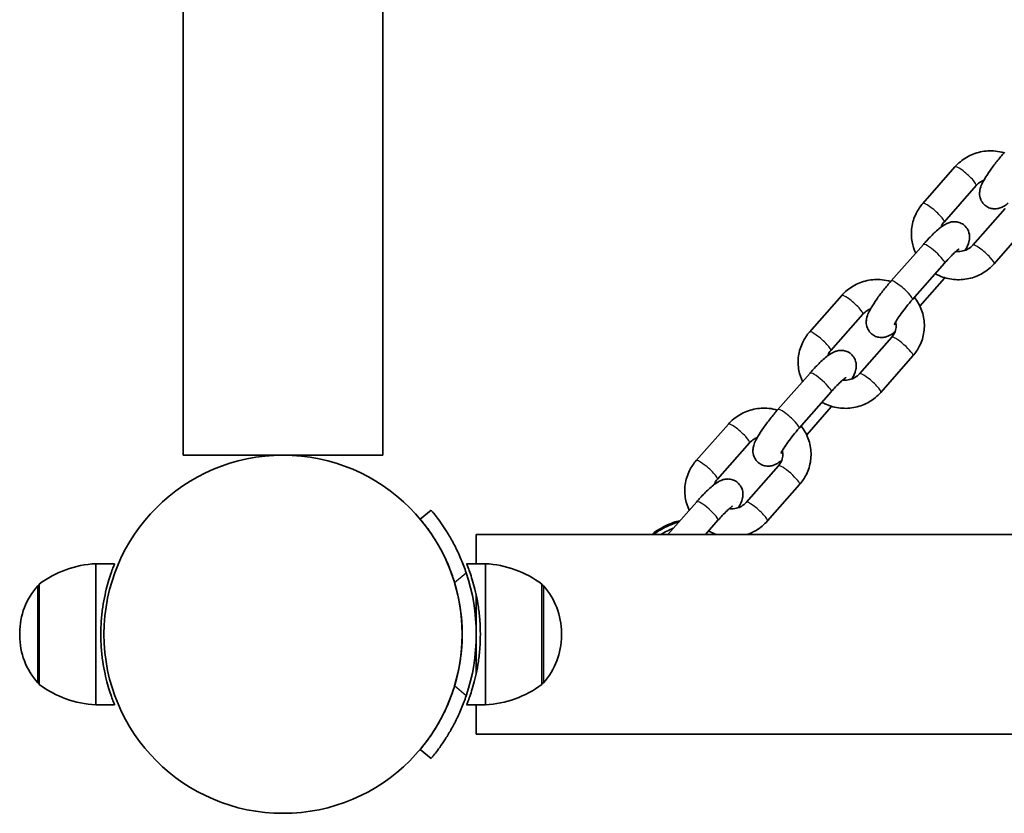
# Model space of a CAD drawing. Units: millimetres. Extents: x -9814 to 10024, y -1977 to 2865.
# Drawn here: x 1086 to 1295, y -302 to -133 of the extents above; entities that cross this region are included whole.
import ezdxf

# ---------------------------------------------------------------- set-up
doc = ezdxf.new("R2010")
doc.units = ezdxf.units.MM
doc.layers.add('Widoczne (ISO)', color=7, linetype='Continuous', lineweight=35)
doc.layers.add('Widoczne wąskie (ISO)', color=7, linetype='Continuous', lineweight=25)

msp = doc.modelspace()

# ---------------------------------------------------------------- linework, layer by layer
at = {"layer": 'Widoczne (ISO)'}
for p, q in [((1120.99, 522.4), (1120.99, -225.4)), ((1163.39, 522.4), (1163.39, -225.4)), ((1278.12, -171.87), (1284.95, -164.11)), ((1282.63, -175.84), (1289.46, -168.08)), ((1295.59, -172.98), (1288.75, -180.73)), ((1300.09, -176.94), (1293.26, -184.7)), ((1278.23, -180.6), (1271.4, -188.35)), ((1282.74, -184.56), (1275.9, -192.32)), ((1277.51, -193.73), (1282.74, -187.8)), ((1254.05, -199.21), (1260.88, -191.45)), ((1258.55, -203.17), (1265.38, -195.42)), ((1271.51, -200.31), (1264.68, -208.07)), ((1276.01, -204.28), (1269.18, -212.04)), ((1254.16, -207.93), (1247.33, -215.69)), ((1258.66, -211.9), (1251.83, -219.66)), ((1253.44, -221.06), (1258.66, -215.13)), ((1229.97, -226.54), (1236.81, -218.79)), ((1234.48, -230.51), (1241.31, -222.75)), ((1120.99, -225.4), (1163.39, -225.4)), ((1247.44, -227.65), (1240.61, -235.41)), ((1251.94, -231.62), (1245.11, -239.37)), ((1230.08, -235.27), (1223.94, -242.25)), ((1173.64, -237.06), (1171.34, -238.99)), ((1234.59, -239.23), (1231.93, -242.25)), ((1183.19, -242.25), (1183.19, -248.45)), ((3335.19, -242.25), (1183.19, -242.25)), ((1102.39, -248.45), (1102.39, -278.45)), ((1102.39, -248.45), (1106.39, -248.45)), ((1185.19, -248.45), (1181.19, -248.45)), ((1185.19, -278.45), (1185.19, -248.45)), ((1090.39, -252.8), (1090.39, -274.1)), ((1197.19, -274.1), (1197.19, -252.8)), ((1183.19, -254.92), (1183.19, -261.38)), ((1086.24, -263.16), (1086.24, -263.74)), ((1201.34, -263.74), (1201.34, -263.16)), ((1183.19, -265.52), (1183.19, -271.98)), ((1102.39, -278.45), (1106.39, -278.45)), ((1185.19, -278.45), (1181.19, -278.45)), ((1183.19, -278.45), (1183.19, -284.65)), ((3335.19, -284.65), (1183.19, -284.65)), ((1171.34, -287.91), (1173.64, -289.84))]:
    msp.add_line(p, q, dxfattribs=at)
msp.add_circle((1142.19, -263.45), 38.05, dxfattribs=at)
msp.add_circle((1142.19, -263.45), 38.05, dxfattribs=at)
for centre, radius, start, end in [((1103.56, -270.42), 22, 93.062, 126.7891), ((1184.01, -270.42), 22, 53.2109, 86.938), ((1142.19, -263.45), 41.05, 341.4327, 18.5673), ((1090.83, -253.8), 1, 115.8811, 138.0408), ((1142.19, -263.45), 38.05, 343.2172, 16.7828), ((1196.75, -253.8), 1, 41.9592, 64.1189), ((1101.24, -263.16), 15, 138.0408, 180), ((1186.34, -263.16), 15, 0, 41.9592), ((1101.24, -263.74), 15, 180, 221.9592), ((1186.34, -263.74), 15, 318.0408, 0), ((1090.83, -273.1), 1, 221.9592, 244.1189), ((1196.75, -273.1), 1, 295.8811, 318.0408), ((1103.56, -256.48), 22, 233.2109, 266.938), ((1184.01, -256.48), 22, 273.062, 306.7891)]:
    msp.add_arc(centre, radius, start, end, dxfattribs=at)
for centre, major_axis, start_param, end_param in [((1223.83, -241.09), (3.38, 1.63), 0.564919, 2.693089), ((1223.94, -241.31), (3.38, 1.63), 0.720141, 2.538793), ((1224.26, -241.97), (2.7, 1.3), 1.153759, 2.178942)]:
    msp.add_ellipse(centre, major_axis=major_axis, ratio=0.209189, start_param=start_param, end_param=end_param, dxfattribs=at)
for points, knots in [([(1284.95, -164.11), (1285.65, -163.32), (1286.48, -162.64), (1288.3, -161.57), (1289.31, -161.18), (1291.4, -160.72), (1292.48, -160.66), (1294.16, -160.83), (1294.78, -160.95), (1295.38, -161.13)], [6.283185, 6.283185, 6.283185, 6.283185, 6.602634, 6.602634, 6.924799, 6.924799, 7.248787, 7.248787, 7.437606, 7.437606, 7.437606, 7.437606]), ([(1295.48, -161.02), (1294.92, -161.65), (1294.37, -162.31), (1293.33, -163.62), (1292.84, -164.28), (1291.94, -165.56), (1291.53, -166.18), (1290.78, -167.49), (1290.44, -168.03), (1290.21, -169.26), (1290.17, -169.49), (1290.17, -170.12), (1290.21, -170.55), (1290.56, -171.4), (1290.78, -171.76), (1291.32, -172.32), (1291.62, -172.54), (1292.24, -172.85), (1292.56, -172.95), (1293.19, -173.05), (1293.48, -173.04), (1294.07, -172.98), (1294.32, -172.91), (1294.89, -172.72), (1295.15, -172.59), (1295.71, -172.26), (1295.99, -172.06), (1296.28, -171.84)], [3.141593, 3.141593, 3.141593, 3.141593, 3.483321, 3.483321, 3.824779, 3.824779, 4.181662, 4.181662, 4.624348, 4.624348, 4.711269, 4.711269, 4.81234, 4.81234, 4.87464, 4.87464, 4.925827, 4.925827, 4.978941, 4.978941, 5.043996, 5.043996, 5.132451, 5.132451, 5.278614, 5.278614, 5.480002, 5.480002, 5.480002, 5.480002]), ([(1289.46, -168.08), (1289.73, -167.77), (1290.06, -167.5), (1290.64, -167.16), (1290.85, -167.06), (1291.08, -166.97)], [6.2831853, 6.2831853, 6.2831853, 6.2831853, 6.6047603, 6.6047603, 6.7834209, 6.7834209, 6.7834209, 6.7834209]), ([(1276.62, -182.42), (1276.27, -181.68), (1276.01, -180.89), (1275.66, -179.05), (1275.64, -178), (1275.92, -175.94), (1276.23, -174.93), (1277.08, -173.23), (1277.56, -172.51), (1278.12, -171.87)], [5.14246, 5.14246, 5.14246, 5.14246, 5.392564, 5.392564, 5.708356, 5.708356, 6.024002, 6.024002, 6.283185, 6.283185, 6.283185, 6.283185]), ([(1287.13, -181.84), (1287.49, -181.19), (1287.79, -180.69), (1288.01, -179.56), (1288.04, -179.33), (1288.04, -178.7), (1288.01, -178.27), (1287.65, -177.41), (1287.44, -177.06), (1286.89, -176.49), (1286.59, -176.27), (1285.97, -175.96), (1285.65, -175.87), (1285.02, -175.76), (1284.73, -175.77), (1284.14, -175.83), (1283.89, -175.9), (1283.32, -176.1), (1283.07, -176.23), (1282.07, -176.8), (1281.47, -177.31), (1280.19, -178.5), (1279.58, -179.12), (1278.71, -180.06), (1278.47, -180.32), (1278.23, -180.6)], [1.083007, 1.083007, 1.083007, 1.083007, 1.482756, 1.482756, 1.569676, 1.569676, 1.670747, 1.670747, 1.733048, 1.733048, 1.784234, 1.784234, 1.837349, 1.837349, 1.902403, 1.902403, 1.990858, 1.990858, 2.137021, 2.137021, 2.605806, 2.605806, 2.993575, 2.993575, 3.141593, 3.141593, 3.141593, 3.141593]), ([(1281.94, -176.97), (1281.97, -176.88), (1282.01, -176.79), (1282.2, -176.39), (1282.39, -176.1), (1282.63, -175.84)], [5.9339393, 5.9339393, 5.9339393, 5.9339393, 6.011552, 6.011552, 6.2831853, 6.2831853, 6.2831853, 6.2831853]), ([(1285.83, -181.56), (1285.83, -181.56), (1285.83, -181.56), (1285.82, -181.57), (1285.78, -181.59), (1285.64, -181.69), (1285.52, -181.78), (1285.18, -182.06), (1284.94, -182.28), (1284.36, -182.82), (1284.01, -183.18), (1283.35, -183.88), (1283.04, -184.21), (1282.74, -184.56)], [2.134614, 2.134614, 2.134614, 2.134614, 2.143005, 2.143005, 2.261461, 2.261461, 2.429535, 2.429535, 2.655164, 2.655164, 2.924306, 2.924306, 3.141593, 3.141593, 3.141593, 3.141593]), ([(1288.75, -180.73), (1288.48, -181.05), (1288.15, -181.32), (1287.42, -181.74), (1287.03, -181.9), (1286.21, -182.08), (1285.79, -182.12), (1285.31, -182.08), (1285.25, -182.07), (1285.18, -182.07)], [3.1415927, 3.1415927, 3.1415927, 3.1415927, 3.4631677, 3.4631677, 3.7747494, 3.7747494, 4.0806146, 4.0806146, 4.1284792, 4.1284792, 4.1284792, 4.1284792]), ([(1293.26, -184.7), (1292.56, -185.49), (1291.73, -186.17), (1289.91, -187.24), (1288.9, -187.64), (1286.82, -188.09), (1285.73, -188.15), (1283.6, -187.94), (1282.55, -187.66), (1281.29, -187.1), (1281.02, -186.97), (1280.75, -186.82)], [3.141593, 3.141593, 3.141593, 3.141593, 3.461042, 3.461042, 3.783206, 3.783206, 4.107194, 4.107194, 4.431485, 4.431485, 4.524089, 4.524089, 4.524089, 4.524089]), ([(1260.88, -191.45), (1261.58, -190.66), (1262.4, -189.98), (1264.23, -188.91), (1265.23, -188.52), (1267.32, -188.06), (1268.4, -188), (1270.09, -188.17), (1270.71, -188.29), (1271.31, -188.46)], [6.283185, 6.283185, 6.283185, 6.283185, 6.602634, 6.602634, 6.924799, 6.924799, 7.248787, 7.248787, 7.437606, 7.437606, 7.437606, 7.437606]), ([(1271.4, -188.35), (1270.85, -188.98), (1270.3, -189.64), (1269.25, -190.96), (1268.76, -191.61), (1267.86, -192.9), (1267.46, -193.52), (1266.71, -194.83), (1266.37, -195.37), (1266.13, -196.59), (1266.1, -196.82), (1266.1, -197.45), (1266.13, -197.89), (1266.49, -198.74), (1266.7, -199.09), (1267.25, -199.66), (1267.55, -199.88), (1268.17, -200.19), (1268.49, -200.28), (1269.12, -200.39), (1269.41, -200.38), (1269.99, -200.32), (1270.25, -200.25), (1270.82, -200.06), (1271.07, -199.92), (1271.63, -199.6), (1271.92, -199.4), (1272.2, -199.18)], [3.141593, 3.141593, 3.141593, 3.141593, 3.483321, 3.483321, 3.824779, 3.824779, 4.181662, 4.181662, 4.624348, 4.624348, 4.711269, 4.711269, 4.81234, 4.81234, 4.87464, 4.87464, 4.925827, 4.925827, 4.978941, 4.978941, 5.043996, 5.043996, 5.132451, 5.132451, 5.278614, 5.278614, 5.480002, 5.480002, 5.480002, 5.480002]), ([(1275.9, -192.32), (1275.48, -192.8), (1275.06, -193.3), (1274.25, -194.31), (1273.86, -194.81), (1273.18, -195.75), (1272.89, -196.18), (1272.44, -196.89), (1272.27, -197.19), (1272.08, -197.56), (1272.03, -197.67), (1272.02, -197.68), (1272.02, -197.68), (1272.02, -197.68)], [3.141593, 3.141593, 3.141593, 3.141593, 3.439851, 3.439851, 3.738968, 3.738968, 4.029134, 4.029134, 4.292148, 4.292148, 4.492713, 4.492713, 4.505435, 4.505435, 4.505435, 4.505435]), ([(1276.33, -191.83), (1276.66, -192.24), (1276.95, -192.68), (1277.72, -194.05), (1278.08, -195.04), (1278.47, -197.1), (1278.5, -198.15), (1278.21, -200.21), (1277.9, -201.22), (1277.06, -202.92), (1276.58, -203.64), (1276.01, -204.28)], [8.058083, 8.058083, 8.058083, 8.058083, 8.216488, 8.216488, 8.534156, 8.534156, 8.849949, 8.849949, 9.165595, 9.165595, 9.424778, 9.424778, 9.424778, 9.424778]), ([(1265.38, -195.42), (1265.66, -195.1), (1265.99, -194.83), (1266.56, -194.5), (1266.78, -194.39), (1267, -194.31)], [6.2831853, 6.2831853, 6.2831853, 6.2831853, 6.6047603, 6.6047603, 6.7834209, 6.7834209, 6.7834209, 6.7834209]), ([(1272.35, -197.04), (1272.44, -197.43), (1272.47, -197.83), (1272.39, -198.65), (1272.27, -199.06), (1271.94, -199.76), (1271.74, -200.05), (1271.51, -200.31)], [8.4942714, 8.4942714, 8.4942714, 8.4942714, 8.8142208, 8.8142208, 9.1531447, 9.1531447, 9.424778, 9.424778, 9.424778, 9.424778]), ([(1252.55, -209.76), (1252.2, -209.02), (1251.94, -208.22), (1251.59, -206.39), (1251.56, -205.34), (1251.85, -203.27), (1252.16, -202.27), (1253, -200.57), (1253.48, -199.85), (1254.05, -199.21)], [5.14246, 5.14246, 5.14246, 5.14246, 5.392564, 5.392564, 5.708356, 5.708356, 6.024002, 6.024002, 6.283185, 6.283185, 6.283185, 6.283185]), ([(1263.06, -209.18), (1263.42, -208.53), (1263.71, -208.02), (1263.93, -206.89), (1263.96, -206.66), (1263.97, -206.04), (1263.93, -205.6), (1263.58, -204.75), (1263.36, -204.39), (1262.81, -203.83), (1262.51, -203.61), (1261.89, -203.3), (1261.57, -203.2), (1260.95, -203.1), (1260.65, -203.11), (1260.07, -203.17), (1259.82, -203.24), (1259.25, -203.43), (1258.99, -203.57), (1258, -204.14), (1257.4, -204.65), (1256.12, -205.84), (1255.5, -206.46), (1254.64, -207.39), (1254.4, -207.66), (1254.16, -207.93)], [1.083007, 1.083007, 1.083007, 1.083007, 1.482756, 1.482756, 1.569676, 1.569676, 1.670747, 1.670747, 1.733048, 1.733048, 1.784234, 1.784234, 1.837349, 1.837349, 1.902403, 1.902403, 1.990858, 1.990858, 2.137021, 2.137021, 2.605806, 2.605806, 2.993575, 2.993575, 3.141593, 3.141593, 3.141593, 3.141593]), ([(1257.86, -204.31), (1257.9, -204.22), (1257.93, -204.13), (1258.13, -203.73), (1258.32, -203.44), (1258.55, -203.17)], [5.9339393, 5.9339393, 5.9339393, 5.9339393, 6.011552, 6.011552, 6.2831853, 6.2831853, 6.2831853, 6.2831853]), ([(1261.75, -208.9), (1261.75, -208.9), (1261.75, -208.9), (1261.75, -208.9), (1261.71, -208.93), (1261.57, -209.03), (1261.45, -209.12), (1261.11, -209.4), (1260.87, -209.61), (1260.29, -210.16), (1259.94, -210.51), (1259.28, -211.21), (1258.97, -211.55), (1258.66, -211.9)], [2.134614, 2.134614, 2.134614, 2.134614, 2.143005, 2.143005, 2.261461, 2.261461, 2.429535, 2.429535, 2.655164, 2.655164, 2.924306, 2.924306, 3.141593, 3.141593, 3.141593, 3.141593]), ([(1264.68, -208.07), (1264.4, -208.38), (1264.07, -208.66), (1263.35, -209.08), (1262.95, -209.24), (1262.14, -209.42), (1261.72, -209.45), (1261.24, -209.42), (1261.17, -209.41), (1261.11, -209.4)], [3.1415927, 3.1415927, 3.1415927, 3.1415927, 3.4631677, 3.4631677, 3.7747494, 3.7747494, 4.0806146, 4.0806146, 4.1284792, 4.1284792, 4.1284792, 4.1284792]), ([(1269.18, -212.04), (1268.49, -212.83), (1267.66, -213.51), (1265.83, -214.58), (1264.83, -214.97), (1262.74, -215.43), (1261.66, -215.49), (1259.53, -215.27), (1258.48, -215), (1257.22, -214.44), (1256.94, -214.3), (1256.68, -214.15)], [3.141593, 3.141593, 3.141593, 3.141593, 3.461042, 3.461042, 3.783206, 3.783206, 4.107194, 4.107194, 4.431485, 4.431485, 4.524089, 4.524089, 4.524089, 4.524089]), ([(1236.81, -218.79), (1237.5, -218), (1238.33, -217.32), (1240.16, -216.24), (1241.16, -215.85), (1243.25, -215.4), (1244.33, -215.33), (1246.02, -215.5), (1246.63, -215.62), (1247.23, -215.8)], [6.283185, 6.283185, 6.283185, 6.283185, 6.602634, 6.602634, 6.924799, 6.924799, 7.248787, 7.248787, 7.437606, 7.437606, 7.437606, 7.437606]), ([(1247.33, -215.69), (1246.77, -216.32), (1246.22, -216.98), (1245.18, -218.29), (1244.69, -218.95), (1243.79, -220.23), (1243.38, -220.85), (1242.63, -222.16), (1242.3, -222.7), (1242.06, -223.93), (1242.02, -224.16), (1242.02, -224.79), (1242.06, -225.22), (1242.41, -226.07), (1242.63, -226.43), (1243.17, -227), (1243.47, -227.21), (1244.1, -227.53), (1244.41, -227.62), (1245.04, -227.72), (1245.34, -227.72), (1245.92, -227.66), (1246.17, -227.59), (1246.74, -227.39), (1247, -227.26), (1247.56, -226.93), (1247.84, -226.74), (1248.13, -226.52)], [3.141593, 3.141593, 3.141593, 3.141593, 3.483321, 3.483321, 3.824779, 3.824779, 4.181662, 4.181662, 4.624348, 4.624348, 4.711269, 4.711269, 4.81234, 4.81234, 4.87464, 4.87464, 4.925827, 4.925827, 4.978941, 4.978941, 5.043996, 5.043996, 5.132451, 5.132451, 5.278614, 5.278614, 5.480002, 5.480002, 5.480002, 5.480002]), ([(1252.26, -219.17), (1252.58, -219.58), (1252.88, -220.01), (1253.65, -221.38), (1254.01, -222.38), (1254.4, -224.43), (1254.42, -225.49), (1254.14, -227.55), (1253.83, -228.56), (1252.99, -230.26), (1252.51, -230.97), (1251.94, -231.62)], [8.058083, 8.058083, 8.058083, 8.058083, 8.216488, 8.216488, 8.534156, 8.534156, 8.849949, 8.849949, 9.165595, 9.165595, 9.424778, 9.424778, 9.424778, 9.424778]), ([(1241.31, -222.75), (1241.58, -222.44), (1241.91, -222.17), (1242.49, -221.83), (1242.71, -221.73), (1242.93, -221.65)], [6.2831853, 6.2831853, 6.2831853, 6.2831853, 6.6047603, 6.6047603, 6.7834209, 6.7834209, 6.7834209, 6.7834209]), ([(1251.83, -219.66), (1251.41, -220.14), (1250.98, -220.64), (1250.17, -221.65), (1249.79, -222.15), (1249.11, -223.08), (1248.82, -223.52), (1248.36, -224.23), (1248.19, -224.52), (1248, -224.89), (1247.95, -225.01), (1247.95, -225.02), (1247.95, -225.02), (1247.95, -225.02)], [3.141593, 3.141593, 3.141593, 3.141593, 3.439851, 3.439851, 3.738968, 3.738968, 4.029134, 4.029134, 4.292148, 4.292148, 4.492713, 4.492713, 4.505435, 4.505435, 4.505435, 4.505435]), ([(1248.28, -224.38), (1248.37, -224.77), (1248.39, -225.17), (1248.31, -225.99), (1248.2, -226.4), (1247.86, -227.09), (1247.67, -227.39), (1247.44, -227.65)], [8.4942714, 8.4942714, 8.4942714, 8.4942714, 8.8142208, 8.8142208, 9.1531447, 9.1531447, 9.424778, 9.424778, 9.424778, 9.424778]), ([(1228.47, -237.1), (1228.12, -236.35), (1227.86, -235.56), (1227.52, -233.73), (1227.49, -232.67), (1227.77, -230.61), (1228.09, -229.6), (1228.93, -227.9), (1229.41, -227.19), (1229.97, -226.54)], [5.14246, 5.14246, 5.14246, 5.14246, 5.392564, 5.392564, 5.708356, 5.708356, 6.024002, 6.024002, 6.283185, 6.283185, 6.283185, 6.283185]), ([(1238.98, -236.51), (1239.34, -235.87), (1239.64, -235.36), (1239.86, -234.23), (1239.89, -234), (1239.89, -233.37), (1239.86, -232.94), (1239.5, -232.09), (1239.29, -231.73), (1238.74, -231.16), (1238.44, -230.95), (1237.82, -230.63), (1237.5, -230.54), (1236.87, -230.44), (1236.58, -230.44), (1236, -230.5), (1235.74, -230.57), (1235.17, -230.77), (1234.92, -230.9), (1233.92, -231.48), (1233.33, -231.99), (1232.04, -233.17), (1231.43, -233.79), (1230.56, -234.73), (1230.32, -235), (1230.08, -235.27)], [1.083007, 1.083007, 1.083007, 1.083007, 1.482756, 1.482756, 1.569676, 1.569676, 1.670747, 1.670747, 1.733048, 1.733048, 1.784234, 1.784234, 1.837349, 1.837349, 1.902403, 1.902403, 1.990858, 1.990858, 2.137021, 2.137021, 2.605806, 2.605806, 2.993575, 2.993575, 3.141593, 3.141593, 3.141593, 3.141593]), ([(1233.79, -231.65), (1233.82, -231.55), (1233.86, -231.46), (1234.05, -231.07), (1234.24, -230.77), (1234.48, -230.51)], [5.9339393, 5.9339393, 5.9339393, 5.9339393, 6.011552, 6.011552, 6.2831853, 6.2831853, 6.2831853, 6.2831853]), ([(1237.68, -236.24), (1237.68, -236.24), (1237.68, -236.24), (1237.67, -236.24), (1237.63, -236.26), (1237.49, -236.36), (1237.37, -236.45), (1237.03, -236.74), (1236.79, -236.95), (1236.21, -237.5), (1235.86, -237.85), (1235.2, -238.55), (1234.89, -238.89), (1234.59, -239.23)], [2.134614, 2.134614, 2.134614, 2.134614, 2.143005, 2.143005, 2.261461, 2.261461, 2.429535, 2.429535, 2.655164, 2.655164, 2.924306, 2.924306, 3.141593, 3.141593, 3.141593, 3.141593]), ([(1240.61, -235.41), (1240.33, -235.72), (1240, -235.99), (1239.27, -236.42), (1238.88, -236.57), (1238.06, -236.76), (1237.64, -236.79), (1237.16, -236.75), (1237.1, -236.75), (1237.03, -236.74)], [3.1415927, 3.1415927, 3.1415927, 3.1415927, 3.4631677, 3.4631677, 3.7747494, 3.7747494, 4.0806146, 4.0806146, 4.1284792, 4.1284792, 4.1284792, 4.1284792]), ([(1181.1, -250.38), (1180.8, -249.46), (1180.44, -248.52), (1179.67, -246.67), (1179.25, -245.77), (1178.39, -244.07), (1177.95, -243.27), (1177.08, -241.81), (1176.66, -241.15), (1175.91, -240.03), (1175.55, -239.51), (1174.89, -238.63), (1174.6, -238.25), (1174.12, -237.65), (1173.94, -237.43), (1173.7, -237.13), (1173.64, -237.06), (1173.64, -237.06)], [7.280835, 7.280835, 7.280835, 7.280835, 7.571846, 7.571846, 7.862858, 7.862858, 8.153869, 8.153869, 8.44488, 8.44488, 8.727649, 8.727649, 9.010419, 9.010419, 9.293188, 9.293188, 9.575957, 9.575957, 9.575957, 9.575957]), ([(1171.34, -238.99), (1171.34, -238.99), (1171.4, -239.06), (1171.64, -239.35), (1171.82, -239.58), (1172.3, -240.18), (1172.59, -240.56), (1173.24, -241.45), (1173.6, -241.96), (1174.35, -243.1), (1174.76, -243.76), (1175.61, -245.24), (1176.05, -246.05), (1176.88, -247.78), (1177.28, -248.7), (1178.01, -250.57), (1178.34, -251.53), (1178.62, -252.46)], [9.717231, 9.717231, 9.717231, 9.717231, 10.000042, 10.000042, 10.282853, 10.282853, 10.565665, 10.565665, 10.848476, 10.848476, 11.141006, 11.141006, 11.433536, 11.433536, 11.726066, 11.726066, 12.018595, 12.018595, 12.018595, 12.018595]), ([(1245.11, -239.37), (1244.41, -240.16), (1243.59, -240.84), (1242.07, -241.73), (1241.42, -242.03), (1240.75, -242.25)], [3.1415927, 3.1415927, 3.1415927, 3.1415927, 3.4610417, 3.4610417, 3.6745255, 3.6745255, 3.6745255, 3.6745255]), ([(1234.33, -242.25), (1234.02, -242.15), (1233.72, -242.03), (1233.14, -241.78), (1232.87, -241.64), (1232.6, -241.49)], [4.3333636, 4.3333636, 4.3333636, 4.3333636, 4.4314846, 4.4314846, 4.5240892, 4.5240892, 4.5240892, 4.5240892]), ([(1106.39, -248.45), (1106.39, -248.45), (1106.35, -248.54), (1106.2, -248.93), (1106.09, -249.22), (1105.66, -250.37), (1105.27, -251.52), (1104.54, -254.16), (1104.16, -255.84), (1103.75, -258.61), (1103.65, -259.57), (1103.5, -261.52), (1103.47, -262.5), (1103.47, -264.4), (1103.5, -265.38), (1103.65, -267.33), (1103.75, -268.29), (1104.16, -271.06), (1104.54, -272.74), (1105.27, -275.38), (1105.66, -276.53), (1106.09, -277.68), (1106.2, -277.97), (1106.35, -278.36), (1106.39, -278.45), (1106.39, -278.45)], [4.569054, 4.569054, 4.569054, 4.569054, 4.854729, 4.854729, 5.140404, 5.140404, 5.711755, 5.711755, 6.282668, 6.282668, 6.568124, 6.568124, 6.853581, 6.853581, 7.139037, 7.139037, 7.424494, 7.424494, 7.995407, 7.995407, 8.566757, 8.566757, 8.852432, 8.852432, 9.138108, 9.138108, 9.138108, 9.138108]), ([(1181.19, -278.45), (1181.19, -278.45), (1181.23, -278.36), (1181.38, -277.97), (1181.49, -277.68), (1181.92, -276.53), (1182.31, -275.38), (1183.04, -272.74), (1183.42, -271.06), (1183.82, -268.29), (1183.93, -267.33), (1184.07, -265.38), (1184.11, -264.4), (1184.11, -262.5), (1184.07, -261.52), (1183.93, -259.57), (1183.82, -258.61), (1183.42, -255.84), (1183.04, -254.16), (1182.31, -251.52), (1181.92, -250.37), (1181.49, -249.22), (1181.38, -248.93), (1181.23, -248.54), (1181.19, -248.45), (1181.19, -248.45)], [4.569054, 4.569054, 4.569054, 4.569054, 4.854729, 4.854729, 5.140404, 5.140404, 5.711755, 5.711755, 6.282668, 6.282668, 6.568124, 6.568124, 6.853581, 6.853581, 7.139037, 7.139037, 7.424494, 7.424494, 7.995407, 7.995407, 8.566757, 8.566757, 8.852432, 8.852432, 9.138108, 9.138108, 9.138108, 9.138108]), ([(1178.62, -274.44), (1178.34, -275.37), (1178.01, -276.33), (1177.28, -278.2), (1176.88, -279.12), (1176.05, -280.85), (1175.61, -281.66), (1174.76, -283.14), (1174.35, -283.8), (1173.6, -284.94), (1173.24, -285.45), (1172.59, -286.34), (1172.3, -286.72), (1171.82, -287.32), (1171.64, -287.55), (1171.4, -287.84), (1171.34, -287.91), (1171.34, -287.91)], [7.413356, 7.413356, 7.413356, 7.413356, 7.705886, 7.705886, 7.998416, 7.998416, 8.290946, 8.290946, 8.583476, 8.583476, 8.866287, 8.866287, 9.149098, 9.149098, 9.43191, 9.43191, 9.714721, 9.714721, 9.714721, 9.714721]), ([(1173.64, -289.84), (1173.64, -289.84), (1173.7, -289.77), (1173.94, -289.47), (1174.12, -289.25), (1174.6, -288.65), (1174.89, -288.27), (1175.55, -287.39), (1175.91, -286.87), (1176.66, -285.75), (1177.08, -285.09), (1177.95, -283.63), (1178.39, -282.83), (1179.25, -281.13), (1179.67, -280.23), (1180.44, -278.38), (1180.8, -277.44), (1181.1, -276.52)], [9.577328, 9.577328, 9.577328, 9.577328, 9.860097, 9.860097, 10.142867, 10.142867, 10.425636, 10.425636, 10.708405, 10.708405, 10.999416, 10.999416, 11.290428, 11.290428, 11.581439, 11.581439, 11.872451, 11.872451, 11.872451, 11.872451])]:
    msp.add_open_spline(points, degree=3, knots=knots, dxfattribs=at)
for points in [[(1282.74, -187.8), (1282.77, -187.76), (1282.8, -187.72), (1282.83, -187.69)], [(1258.66, -215.13), (1258.69, -215.1), (1258.73, -215.06), (1258.76, -215.02)]]:
    msp.add_open_spline(points, degree=3, dxfattribs=at)
at = {"layer": 'Widoczne wąskie (ISO)'}
for p, q in [((1178.62, -252.46), (1181.1, -250.38)), ((1090.08, -273.77), (1090.08, -253.13)), ((1197.5, -253.13), (1197.5, -273.77)), ((1181.1, -276.52), (1178.62, -274.44))]:
    msp.add_line(p, q, dxfattribs=at)
for centre, major_axis, start_param, end_param in [((1287.21, -166.1), (2.25, -1.98), 0, 3.141593), ((1280.37, -173.85), (2.25, -1.98), 0, 3.141593), ((1280.48, -182.58), (-2.25, 1.98), 3.141593, 6.283185), ((1291.01, -182.72), (2.25, -1.98), 0, 3.141593), ((1273.65, -190.34), (2.25, -1.98), 0, 3.141593), ((1280.48, -185.81), (2.25, -1.98), 0, 0.216623), ((1263.13, -193.43), (2.25, -1.98), 0, 3.141593), ((1256.3, -201.19), (2.25, -1.98), 0, 3.141593), ((1273.76, -202.3), (-2.25, 1.98), 3.141593, 6.283185), ((1256.41, -209.92), (-2.25, 1.98), 3.141593, 6.283185), ((1266.93, -210.05), (2.25, -1.98), 0, 3.141593), ((1256.41, -213.15), (2.25, -1.98), 0, 0.216623), ((1249.58, -217.67), (2.25, -1.98), 0, 3.141593), ((1239.06, -220.77), (2.25, -1.98), 0, 3.141593), ((1232.23, -228.53), (2.25, -1.98), 0, 3.141593), ((1249.69, -229.63), (-2.25, 1.98), 3.141593, 6.283185), ((1232.34, -237.25), (-2.25, 1.98), 3.141593, 6.283185), ((1242.86, -237.39), (2.25, -1.98), 0, 3.141593)]:
    msp.add_ellipse(centre, major_axis=major_axis, ratio=0.175469, start_param=start_param, end_param=end_param, dxfattribs=at)

doc.saveas('drawing.dxf')
